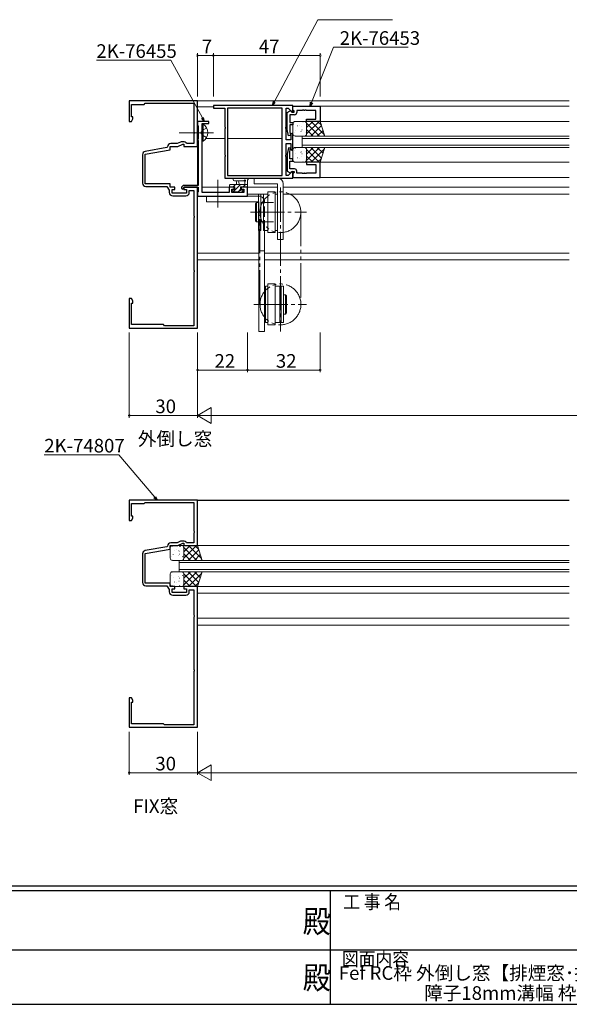
# Model space of a CAD drawing. Extents: x 0 to 1133, y 0 to 806.
# Drawn here: x 417 to 659, y 0 to 434 of the extents above; entities that cross this region are included whole.
import ezdxf
from ezdxf.enums import TextEntityAlignment as Align

# ---------------------------------------------------------------- set-up
doc = ezdxf.new("R2010")
doc.units = 0
for name, pattern in [('YCENTER_1', [13, 10, -1, 1, -1]), ('YDIVIDE_1', [15, 10, -1, 1, -1, 1, -1]), ('YHIDDEN_1', [4, 3, -1])]:
    doc.linetypes.add(name, pattern=pattern)
doc.layers.add('USER1', color=3, linetype='CONTINUOUS')
doc.layers.add('YKK_ZWAK', color=7, linetype='CONTINUOUS')
for name, color, linetype, lineweight in [('YKK_11', 7, 'CONTINUOUS', 30), ('YKK_12', 2, 'CONTINUOUS', 13), ('YKK_13', 4, 'CONTINUOUS', 13), ('YKK_D', 6, 'CONTINUOUS', 13)]:
    doc.layers.add(name, color=color, linetype=linetype, lineweight=lineweight)
doc.styles.get("Standard").update_dxf_attribs({"font": 'ROMANS.SHX', "bigfont": 'EXTFONT.SHX'})
doc.styles.add('YKK_OSSTYLE1', font='romans.shx', dxfattribs={"width": 0.9, "bigfont": 'EXTFONT.SHX'})

# ---------------------------------------------------------------- blocks, each defined once
blk = doc.blocks.new('A201')
at = {"layer": 'YKK_ZWAK', "color": 254, "linetype": 'Continuous'}
for p, q in [((571, 35), (21, 35)), ((544, 34), (21, 34)), ((296, 34), (296, 9)), ((21, 9), (544, 9))]:
    blk.add_line(p, q, dxfattribs=at)
at = {"layer": 'YKK_ZWAK', "color": 131, "linetype": 'Continuous'}
for p, q in [((205, 21), (297, 21)), ((297, 21), (389, 21))]:
    blk.add_line(p, q, dxfattribs=at)
at = {"layer": 'YKK_ZWAK', "color": 131, "linetype": 'Continuous', "style": 'YKK_OSSTYLE1', "width": 0.9}
for s, p in [('工 事 名', (298.87, 30.05)), ('図面内容', (298.58, 17.47))]:
    blk.add_text(s, height=3, dxfattribs=at).set_placement(p)
at = {"layer": 'YKK_ZWAK', "color": 254, "linetype": 'Continuous', "style": 'YKK_OSSTYLE1', "width": 0.9}
for p in [(289.94, 24.75), (289.94, 12.37)]:
    blk.add_text('殿', height=5, dxfattribs=at).set_placement(p)

msp = doc.modelspace()

# ---------------------------------------------------------------- linework, layer by layer
at = {"layer": 'YKK_11', "color": 0, "linetype": 'ByBlock', "lineweight": -2, "ltscale": 0.5}
for p, q in [((495.6, 397.82), (465.6, 397.82)), ((465.6, 397.82), (465.6, 388.82)), ((466.6, 390.82), (466.6, 396.32)), ((466.6, 396.32), (472.1, 396.32)), ((472.1, 396.32), (472.6, 396.82)), ((472.6, 396.82), (494, 396.82)), ((494, 396.82), (494, 384.28)), ((495.6, 377.82), (495.6, 397.82)), ((537.6, 395.82, 0), (502.6, 395.82, 0)), ((502.6, 395.82, 0), (502.6, 394.62, 0)), ((502.6, 394.62, 0), (507.6, 394.62, 0)), ((507.6, 394.62, 0), (507.6, 386.48, 0)), ((508.8, 394.62, 0), (508.8, 365.02, 0)), ((532.8, 394.62, 0), (508.8, 394.62, 0)), ((508.8, 394.62, 0), (508.8, 365.02, 0)), ((532.8, 365.02, 0), (532.8, 394.62, 0)), ((534.6, 386.48, 0), (534.6, 394.62, 0)), ((534.6, 394.62, 0), (535.47, 394.62, 0)), ((535.47, 394.62, 0), (537.23, 392.87, 0)), ((537.6, 393.02, 0), (537.6, 395.82, 0)), ((537.6, 395.52, 0), (549.6, 395.52, 0)), ((537.6, 393.89, 0), (537.6, 395.52, 0)), ((549.6, 395.52, 0), (549.6, 388.82, 0)), ((467.23, 390.82), (466.6, 390.82)), ((467.23, 389.91), (467.23, 390.82)), ((535.1, 392.72, 0), (536.31, 393.42, 0)), ((535.1, 385.31, 0), (535.1, 392.72, 0)), ((538.3, 391.72, 0), (536.3, 391.72, 0)), ((536.3, 391.72, 0), (536.3, 388.32, 0)), ((536.31, 393.42, 0), (536.65, 393.42, 0)), ((536.65, 393.42, 0), (537.15, 392.92, 0)), ((537.15, 392.92, 0), (538.1, 392.92, 0)), ((537.23, 392.87, 0), (537.6, 393.02, 0)), ((537.9, 393.59, 0), (537.6, 393.89, 0)), ((538.1, 393.39, 0), (537.9, 393.59, 0)), ((538.1, 392.92, 0), (538.1, 393.39, 0)), ((541.64, 393.59, 0), (539.3, 393.59, 0)), ((539.3, 393.59, 0), (539.3, 392.72, 0)), ((541.82, 393.71, 0), (541.64, 393.59, 0)), ((542.37, 393.71, 0), (541.82, 393.71, 0)), ((542.56, 393.59, 0), (542.37, 393.71, 0)), ((542.64, 393.59, 0), (542.56, 393.59, 0)), ((542.82, 393.71, 0), (542.64, 393.59, 0)), ((543.37, 393.71, 0), (542.82, 393.71, 0)), ((543.56, 393.59, 0), (543.37, 393.71, 0)), ((547.67, 393.59, 0), (543.56, 393.59, 0)), ((547.67, 389.82, 0), (547.67, 393.59, 0)), ((465.6, 388.82), (466.6, 388.82)), ((466.6, 388.82), (467.23, 389.91)), ((500.6, 388.82, 0), (495.6, 388.82, 0)), ((495.6, 388.82, 0), (495.6, 387.32, 0)), ((495.6, 387.32, 0), (495.78, 387.12, 0)), ((495.78, 387.12, 0), (495.97, 386.92, 0)), ((495.97, 386.92, 0), (495.97, 381.35, 0)), ((497.6, 384.28, 0), (497.6, 387.82, 0)), ((497.6, 387.82, 0), (500.6, 387.82, 0)), ((500.6, 387.82, 0), (500.6, 388.82, 0)), ((507.6, 386.48, 0), (507.72, 386.29, 0)), ((507.72, 386.29, 0), (507.72, 385.74, 0)), ((534.48, 386.29, 0), (534.6, 386.48, 0)), ((534.48, 385.74, 0), (534.48, 386.29, 0)), ((536.3, 388.32, 0), (537.6, 388.32, 0)), ((537.6, 387.32, 0), (536.3, 387.32, 0)), ((536.3, 387.32, 0), (536.3, 384.26, 0)), ((537.6, 388.32, 0), (537.6, 387.32, 0)), ((543.6, 388.82, 0), (543.6, 389.82, 0)), ((543.6, 389.82, 0), (547.67, 389.82, 0)), ((549.6, 388.82, 0), (543.6, 388.82, 0)), ((494, 384.28), (494.12, 384.09)), ((494.12, 383.54), (494, 383.36)), ((494, 383.36), (494, 379.02)), ((494.12, 384.09), (494.12, 383.54)), ((497.48, 384.09, 0), (497.6, 384.28, 0)), ((497.48, 383.54, 0), (497.48, 384.09, 0)), ((497.6, 383.36, 0), (497.48, 383.54, 0)), ((497.6, 357.55, 0), (497.6, 383.36, 0)), ((507.72, 385.74, 0), (507.6, 385.56, 0)), ((507.6, 385.56, 0), (507.6, 374.08, 0)), ((534.6, 385.56, 0), (534.48, 385.74, 0)), ((534.6, 380.62, 0), (534.6, 385.56, 0)), ((535.61, 382.43, 0), (535.1, 385.31, 0)), ((536.59, 382.61, 0), (535.61, 382.43, 0)), ((536.3, 384.26, 0), (536.59, 382.61, 0)), ((537.1, 383.62, 0), (536.6, 383.12, 0)), ((536.6, 383.12, 0), (536.6, 380.62, 0)), ((537.6, 383.12, 0), (537.1, 383.62, 0)), ((537.6, 380.28, 0), (537.6, 383.12, 0)), ((482.15, 377.28), (472.64, 375.61)), ((482.4, 377.57), (482.15, 377.28)), ((483.6, 376.32), (483.6, 377.82)), ((483.6, 377.82), (486.95, 377.82)), ((486.69, 379.02), (483.9, 379.02)), ((488.2, 379.73), (486.69, 379.02)), ((486.95, 377.82), (489.1, 378.82)), ((489.76, 379.82), (488.62, 379.82)), ((489.1, 378.82), (489.6, 378.82)), ((489.6, 378.82), (489.6, 377.82)), ((489.6, 377.82), (495.6, 377.82)), ((490.8, 379.02), (490.62, 379.32)), ((494, 379.02), (490.8, 379.02)), ((495.88, 381.18, 0), (495.8, 381.02, 0)), ((495.8, 381.02, 0), (495.8, 380.62, 0)), ((495.8, 380.62, 0), (495.88, 380.46, 0)), ((495.97, 381.35, 0), (495.88, 381.18, 0)), ((495.88, 380.46, 0), (495.97, 380.29, 0)), ((495.97, 380.29, 0), (495.97, 360.62, 0)), ((536.6, 380.62, 0), (534.6, 380.62, 0)), ((534.6, 374.08, 0), (534.6, 379.02, 0)), ((534.6, 379.02, 0), (536.6, 379.02, 0)), ((536.6, 379.02, 0), (536.6, 376.52, 0)), ((537.48, 380.09, 0), (537.6, 380.28, 0)), ((537.48, 379.54, 0), (537.48, 380.09, 0)), ((537.6, 379.36, 0), (537.48, 379.54, 0)), ((537.6, 376.52, 0), (537.6, 379.36, 0)), ((471.4, 374.13), (471.4, 361.62)), ((472.6, 374.38), (483.6, 376.32)), ((472.6, 361.32), (472.6, 374.38)), ((507.6, 374.08, 0), (507.72, 373.89, 0)), ((507.72, 373.34, 0), (507.6, 373.16, 0)), ((507.6, 373.16, 0), (507.6, 363.82, 0)), ((507.72, 373.89, 0), (507.72, 373.34, 0)), ((534.48, 373.89, 0), (534.6, 374.08, 0)), ((534.48, 373.34, 0), (534.48, 373.89, 0)), ((534.6, 373.16, 0), (534.48, 373.34, 0)), ((534.6, 365.02, 0), (534.6, 373.16, 0)), ((535.61, 377.21, 0), (535.1, 374.33, 0)), ((535.1, 374.33, 0), (535.1, 366.92, 0)), ((536.59, 377.03, 0), (535.61, 377.21, 0)), ((536.3, 375.37, 0), (536.59, 377.03, 0)), ((536.3, 372.32, 0), (536.3, 375.37, 0)), ((536.6, 376.52, 0), (537.1, 376.02, 0)), ((537.1, 376.02, 0), (537.6, 376.52, 0)), ((537.6, 372.32, 0), (536.3, 372.32, 0)), ((536.3, 367.92, 0), (536.3, 371.32, 0)), ((536.3, 371.32, 0), (537.6, 371.32, 0)), ((537.6, 371.32, 0), (537.6, 372.32, 0)), ((549.6, 370.82, 0), (543.6, 370.82, 0)), ((543.6, 370.82, 0), (543.6, 369.82, 0)), ((543.6, 369.82, 0), (547.67, 369.82, 0)), ((547.67, 369.82, 0), (547.67, 366.05, 0)), ((549.6, 364.12, 0), (549.6, 370.82, 0)), ((508.8, 365.02, 0), (532.8, 365.02, 0)), ((535.47, 365.02, 0), (534.6, 365.02, 0)), ((535.1, 366.92, 0), (536.31, 366.22, 0)), ((537.23, 366.77, 0), (535.47, 365.02, 0)), ((538.3, 367.92, 0), (536.3, 367.92, 0)), ((536.31, 366.22, 0), (536.65, 366.22, 0)), ((536.65, 366.22, 0), (537.15, 366.72, 0)), ((537.15, 366.72, 0), (538.1, 366.72, 0)), ((537.6, 366.62, 0), (537.23, 366.77, 0)), ((537.6, 363.82, 0), (537.6, 366.62, 0)), ((537.9, 366.05, 0), (537.6, 365.75, 0)), ((537.6, 365.75, 0), (537.6, 364.12, 0)), ((538.1, 366.25, 0), (537.9, 366.05, 0)), ((538.1, 366.72, 0), (538.1, 366.25, 0)), ((539.3, 366.05, 0), (539.3, 366.92, 0)), ((541.64, 366.05, 0), (539.3, 366.05, 0)), ((541.82, 365.93, 0), (541.64, 366.05, 0)), ((542.37, 365.93, 0), (541.82, 365.93, 0)), ((542.56, 366.05, 0), (542.37, 365.93, 0)), ((542.64, 366.05, 0), (542.56, 366.05, 0)), ((542.82, 365.93, 0), (542.64, 366.05, 0)), ((543.37, 365.93, 0), (542.82, 365.93, 0)), ((543.56, 366.05, 0), (543.37, 365.93, 0)), ((547.67, 366.05, 0), (543.56, 366.05, 0)), ((483.6, 361.32), (472.6, 361.32)), ((472.9, 360.12), (482.1, 360.12)), ((482.1, 360.12), (483.2, 358.55)), ((483.6, 359.82), (483.6, 361.32)), ((489.37, 360.62, 0), (488.6, 359.85, 0)), ((495.97, 360.62, 0), (489.37, 360.62, 0)), ((507.6, 363.82, 0), (537.6, 363.82, 0)), ((537.6, 364.12, 0), (549.6, 364.12, 0)), ((483.2, 358.55), (483.2, 357.52)), ((485.6, 359.82), (483.6, 359.82)), ((484.4, 357.22), (484.4, 358.82)), ((484.4, 358.82), (485.6, 358.82)), ((490.8, 357.22), (484.4, 357.22)), ((484.7, 356.02), (490.5, 356.02)), ((485.6, 358.82), (485.6, 359.82)), ((488.6, 359.85, 0), (488.6, 359.28, 0)), ((488.6, 359.28, 0), (489.21, 358.99, 0)), ((489.21, 358.99, 0), (489.4, 359.11, 0)), ((489.4, 359.52, 0), (489.7, 359.82, 0)), ((489.4, 359.11, 0), (489.4, 359.52, 0)), ((495.6, 359.82), (489.6, 359.82)), ((489.6, 359.82), (489.6, 358.82)), ((489.6, 358.82), (490.8, 358.82)), ((489.7, 359.82, 0), (495.97, 359.82, 0)), ((490.8, 358.82), (490.8, 357.22)), ((492, 357.52), (492, 358.32)), ((492, 358.32), (494, 358.32)), ((494, 358.32), (494, 347.28)), ((495.6, 297.82), (495.6, 359.82)), ((495.78, 357.55, 0), (495.6, 357.35, 0)), ((495.6, 357.35, 0), (495.6, 355.92, 0)), ((495.6, 355.92, 0), (517.6, 355.92, 0)), ((495.97, 357.75, 0), (495.78, 357.55, 0)), ((495.97, 359.82, 0), (495.97, 357.75, 0)), ((499.64, 357.55, 0), (497.6, 357.55, 0)), ((499.82, 357.43, 0), (499.64, 357.55, 0)), ((500.37, 357.43, 0), (499.82, 357.43, 0)), ((500.56, 357.55, 0), (500.37, 357.43, 0)), ((500.64, 357.55, 0), (500.56, 357.55, 0)), ((500.82, 357.43, 0), (500.64, 357.55, 0)), ((501.37, 357.43, 0), (500.82, 357.43, 0)), ((501.56, 357.55, 0), (501.37, 357.43, 0)), ((509.5, 357.55, 0), (501.56, 357.55, 0)), ((511.8, 359.82, 0), (509.5, 359.82, 0)), ((509.5, 359.82, 0), (509.5, 357.55, 0)), ((510.7, 357.55, 0), (510.7, 359.02, 0)), ((510.7, 359.02, 0), (511.8, 359.02, 0)), ((515.97, 357.55, 0), (510.7, 357.55, 0)), ((511.8, 359.02, 0), (511.8, 359.82, 0)), ((517.6, 359.82, 0), (514.8, 359.82, 0)), ((514.8, 359.82, 0), (514.8, 359.02, 0)), ((514.8, 359.02, 0), (515.97, 359.02, 0)), ((515.97, 359.02, 0), (515.97, 357.55, 0)), ((517.6, 355.92, 0), (517.6, 359.82, 0)), ((494, 347.28), (494.12, 347.09)), ((494.12, 347.09), (494.12, 346.54)), ((494.12, 346.54), (494, 346.36)), ((494, 346.36), (494, 323.28)), ((494, 323.28), (494.12, 323.09)), ((494.12, 322.54), (494, 322.36)), ((494, 322.36), (494, 298.82)), ((494.12, 323.09), (494.12, 322.54)), ((466.6, 310.82), (465.6, 310.82)), ((465.6, 310.82), (465.6, 297.82)), ((467.23, 309.73), (466.6, 310.82)), ((466.6, 299.32), (466.6, 308.82)), ((466.6, 308.82), (467.23, 308.82)), ((467.23, 308.82), (467.23, 309.73)), ((480.6, 299.32), (466.6, 299.32)), ((481.1, 298.82), (480.6, 299.32)), ((465.6, 297.82), (495.6, 297.82)), ((494, 298.82), (481.1, 298.82)), ((495.6, 222), (465.6, 222)), ((465.6, 222), (465.6, 213)), ((495.6, 202), (495.6, 222)), ((466.6, 215), (466.6, 220.5)), ((466.6, 220.5), (472.1, 220.5)), ((472.1, 220.5), (472.6, 221)), ((472.6, 221), (494, 221)), ((494, 221), (494, 208.46)), ((465.6, 213), (466.6, 213)), ((467.23, 215), (466.6, 215)), ((466.6, 213), (467.23, 214.09)), ((467.23, 214.09), (467.23, 215)), ((494, 208.46), (494.12, 208.27)), ((494.12, 208.27), (494.12, 207.73)), ((488.2, 203.91), (486.69, 203.2)), ((489.76, 204), (488.62, 204)), ((494.12, 207.73), (494, 207.54)), ((494, 207.54), (494, 203.2)), ((472.6, 198.56), (483.6, 200.5)), ((482.15, 201.46), (472.64, 199.79)), ((482.4, 201.75), (482.15, 201.46)), ((483.6, 200.5), (483.6, 202)), ((483.6, 202), (486.95, 202)), ((486.69, 203.2), (483.9, 203.2)), ((486.95, 202), (489.1, 203)), ((489.1, 203), (489.6, 203)), ((489.6, 203), (489.6, 202)), ((489.6, 202), (495.6, 202)), ((490.8, 203.2), (490.62, 203.5)), ((494, 203.2), (490.8, 203.2)), ((471.4, 198.31), (471.4, 185.8)), ((472.6, 185.5), (472.6, 198.56)), ((483.6, 185.5), (472.6, 185.5)), ((472.9, 184.3), (482.1, 184.3)), ((482.1, 184.3), (483.2, 182.73)), ((483.2, 182.73), (483.2, 181.7)), ((483.6, 184), (483.6, 185.5)), ((485.6, 184), (483.6, 184)), ((484.4, 181.4), (484.4, 183)), ((484.4, 183), (485.6, 183)), ((485.6, 183), (485.6, 184)), ((495.6, 184), (489.6, 184)), ((489.6, 184), (489.6, 183)), ((489.6, 183), (490.8, 183)), ((490.8, 183), (490.8, 181.4)), ((492, 181.7), (492, 182.5)), ((492, 182.5), (494, 182.5)), ((494, 182.5), (494, 171.46)), ((495.6, 122), (495.6, 184)), ((490.8, 181.4), (484.4, 181.4)), ((484.7, 180.2), (490.5, 180.2)), ((494, 171.46), (494.12, 171.27)), ((494.12, 170.73), (494, 170.54)), ((494, 170.54), (494, 147.46)), ((494.12, 171.27), (494.12, 170.73)), ((494, 147.46), (494.12, 147.27)), ((494.12, 146.73), (494, 146.54)), ((494, 146.54), (494, 123)), ((494.12, 147.27), (494.12, 146.73)), ((466.6, 135), (465.6, 135)), ((465.6, 135), (465.6, 122)), ((467.23, 133.91), (466.6, 135)), ((466.6, 123.5), (466.6, 133)), ((466.6, 133), (467.23, 133)), ((467.23, 133), (467.23, 133.91)), ((465.6, 122), (495.6, 122)), ((480.6, 123.5), (466.6, 123.5)), ((481.1, 123), (480.6, 123.5)), ((494, 123), (481.1, 123))]:
    msp.add_line(p, q, dxfattribs=at)
for centre, radius, start, end in [((538.3, 392.72, 0), 1, 270, 360), ((483.9, 377.52), 1.5, 90, 178.1274), ((488.62, 378.82), 1, 90, 114.9999), ((489.76, 378.82), 1, 30, 90), ((472.9, 374.13), 1.5, 100, 180), ((538.3, 366.92, 0), 1, 0, 90), ((472.9, 361.62), 1.5, 180, 270), ((484.7, 357.52), 1.5, 180, 270), ((490.5, 357.52), 1.5, 270, 360), ((488.62, 203), 1, 90, 114.9999), ((489.76, 203), 1, 30, 90), ((472.9, 198.31), 1.5, 100, 180), ((483.9, 201.7), 1.5, 90, 178.1274), ((472.9, 185.8), 1.5, 180, 270), ((484.7, 181.7), 1.5, 180, 270), ((490.5, 181.7), 1.5, 270, 360)]:
    msp.add_arc(centre, radius, start, end, dxfattribs=at)
at = {"layer": 'YKK_12', "ltscale": 1.5}
for p, q in [((495.3, 397.82), (659.1, 397.82)), ((495.6, 395.22), (502.6, 395.22, 0)), ((549.28, 395.52), (659.1, 395.52)), ((549.4, 388.82), (659.1, 388.82)), ((541.6, 382.32, 0), (541.6, 377.32, 0)), ((541.6, 382.32), (659.1, 382.32)), ((495.6, 360.62), (495.6, 377.82)), ((499.34, 381.32), (507.6, 381.32, 0)), ((508.8, 381.32, 0), (532.8, 381.32, 0)), ((541.6, 381.32), (659.1, 381.32)), ((541.6, 378.32), (659.1, 378.32)), ((541.6, 377.32), (659.1, 377.32)), ((549.4, 370.82), (659.1, 370.82)), ((549.3, 364.12), (659.1, 364.12)), ((497.6, 359.82), (510, 359.82)), ((517.3, 359.82), (530.79, 359.82)), ((517.6, 356.82), (526.59, 356.82)), ((529.79, 356.82), (530.79, 356.82)), ((533.29, 359.82), (659.1, 359.82)), ((533.29, 356.82), (659.1, 356.82)), ((495.6, 330.82), (522.6, 330.82)), ((525.1, 330.82), (659.1, 330.82)), ((495.6, 327.82), (522.6, 327.82)), ((525.1, 327.82), (659.1, 327.82)), ((495.3, 222), (659.1, 222)), ((495.58, 221.8), (659.1, 221.8)), ((495.6, 202), (659.1, 202)), ((487.6, 195.5), (487.6, 190.5)), ((487.6, 195.5), (659.1, 195.5)), ((487.6, 194.5), (659.1, 194.5)), ((487.6, 191.5), (659.1, 191.5)), ((487.6, 190.5), (659.1, 190.5)), ((495.6, 184), (659.1, 184)), ((495.6, 181), (659.1, 181)), ((495.6, 170), (659.1, 170)), ((495.6, 167), (659.1, 167))]:
    msp.add_line(p, q, dxfattribs=at)
at = {"layer": 'YKK_13', "linetype": 'Continuous', "ltscale": 1.5}
for p, q in [((498.11, 387.57), (497.6, 387.57)), ((497.6, 387.57), (497.6, 380.07)), ((498.11, 387.57), (498.11, 380.07)), ((498.11, 380.07), (497.6, 380.07))]:
    msp.add_line(p, q, dxfattribs=at)
at = {"layer": 'YKK_13', "ltscale": 1.5}
for p, q in [((537.6, 387.82, 0), (537.6, 383.32, 0)), ((537.65, 386.5, 0), (537.64, 386.49, 0)), ((538.46, 388.42, 0), (538.36, 388.42, 0)), ((542.6, 388.82, 0), (538.6, 388.82, 0)), ((539.56, 386.86, 0), (539.52, 386.83, 0)), ((540.48, 387.16, 0), (540.47, 387.16, 0)), ((541.5, 386.47, 0), (541.46, 386.44, 0)), ((541.68, 388.37, 0), (541.58, 388.38, 0)), ((542.12, 388.5, 0), (542.07, 388.47, 0)), ((549.6, 388.82, 0), (542.6, 388.82, 0)), ((542.83, 388.79, 0), (542.8, 388.82, 0)), ((543.5, 388.82, 0), (543.25, 388.57, 0)), ((543.37, 387.84, 0), (543.36, 387.83, 0)), ((549.3, 382.32, 0), (543.57, 388.05, 0)), ((549.16, 388.82, 0), (543.6, 383.26, 0)), ((546.33, 388.82, 0), (543.6, 386.09, 0)), ((543.6, 387.82, 0), (543.6, 383.32, 0)), ((543.6, 383.32, 0), (543.6, 387.82, 0)), ((550.16, 386.99, 0), (545.49, 382.32, 0)), ((551.36, 383.09, 0), (545.63, 388.82, 0)), ((550.1, 387.18, 0), (548.46, 388.82, 0)), ((551.6, 382.32, 0), (549.6, 388.82, 0)), ((538.18, 383.87, 0), (538.17, 383.87, 0)), ((538.62, 382.7, 0), (538.57, 382.67, 0)), ((538.6, 382.32, 0), (542.6, 382.32, 0)), ((538.94, 384.83, 0), (538.9, 384.8, 0)), ((541.17, 384.34, 0), (541.13, 384.31, 0)), ((541.4, 384.62, 0), (541.39, 384.62, 0)), ((541.64, 385.11, 0), (541.54, 385.11, 0)), ((542.6, 382.32, 0), (551.6, 382.32, 0)), ((542.66, 382.32, 0), (542.66, 382.32, 0)), ((543.12, 383.95, 0), (543.07, 383.93, 0)), ((543.65, 382.32, 0), (543.33, 382.64, 0)), ((546.48, 382.32, 0), (543.6, 385.2, 0)), ((550.83, 384.83, 0), (548.31, 382.32, 0)), ((551.49, 382.67, 0), (551.14, 382.32, 0)), ((538.6, 377.32, 0), (542.6, 377.32, 0)), ((542.6, 377.32, 0), (551.6, 377.32, 0)), ((542.66, 377.32, 0), (542.66, 377.32, 0)), ((543.65, 377.32, 0), (543.33, 377, 0)), ((549.3, 377.32, 0), (543.57, 371.59, 0)), ((546.48, 377.32, 0), (543.6, 374.44, 0)), ((550.16, 372.64, 0), (545.49, 377.32, 0)), ((550.83, 374.81, 0), (548.31, 377.32, 0)), ((551.6, 377.32, 0), (549.6, 370.82, 0)), ((551.49, 376.97, 0), (551.14, 377.32, 0)), ((537.6, 371.82, 0), (537.6, 376.32, 0)), ((537.65, 373.14, 0), (537.64, 373.15, 0)), ((538.18, 375.77, 0), (538.17, 375.77, 0)), ((538.62, 376.94, 0), (538.57, 376.97, 0)), ((538.94, 374.81, 0), (538.9, 374.84, 0)), ((541.17, 375.3, 0), (541.13, 375.33, 0)), ((541.4, 375.02, 0), (541.39, 375.02, 0)), ((541.5, 373.17, 0), (541.46, 373.2, 0)), ((541.64, 374.53, 0), (541.54, 374.53, 0)), ((543.12, 375.69, 0), (543.07, 375.71, 0)), ((549.16, 370.82, 0), (543.6, 376.38, 0)), ((543.6, 371.82, 0), (543.6, 376.32, 0)), ((543.6, 376.32, 0), (543.6, 371.82, 0)), ((546.33, 370.82, 0), (543.6, 373.55, 0)), ((551.36, 376.55, 0), (545.63, 370.82, 0)), ((538.46, 371.22, 0), (538.36, 371.22, 0)), ((542.6, 370.82, 0), (538.6, 370.82, 0)), ((539.56, 372.78, 0), (539.52, 372.81, 0)), ((540.48, 372.48, 0), (540.47, 372.48, 0)), ((541.68, 371.27, 0), (541.58, 371.26, 0)), ((542.12, 371.14, 0), (542.07, 371.17, 0)), ((549.6, 370.82, 0), (542.6, 370.82, 0)), ((542.83, 370.85, 0), (542.8, 370.82, 0)), ((543.5, 370.82, 0), (543.25, 371.06, 0)), ((543.37, 371.8, 0), (543.36, 371.81, 0)), ((550.1, 372.46, 0), (548.46, 370.82, 0)), ((509.7, 360.68), (510.04, 361.02)), ((509.7, 360.72), (509.7, 360.12)), ((517.6, 361.02), (510, 361.02)), ((510.8, 360.02), (512.1, 360.02)), ((511.06, 357.55), (514.53, 361.02)), ((511.28, 360.02), (512.28, 361.02)), ((511.87, 363.82), (517.03, 363.82)), ((511.87, 362.62), (515.83, 362.62)), ((512.1, 360.02), (512.1, 358.62)), ((512.7, 361.02), (512.8, 362.16)), ((513.9, 361.02), (513.8, 362.16)), ((514.5, 359.08), (514.5, 360.02)), ((514.5, 360.02), (516.5, 360.02)), ((515.77, 360.02), (516.77, 361.02)), ((516.4, 362.2), (516.4, 361.02)), ((517.6, 360.12), (517.6, 362.8)), ((520.59, 363.82), (520.59, 361.32)), ((530.79, 363.82), (520.59, 363.82)), ((520.59, 361.32), (530.79, 361.32)), ((530.79, 361.32), (530.79, 336.82)), ((533.29, 336.82), (533.29, 361.32)), ((522.49, 355.92), (499.6, 355.92)), ((499.6, 355.92), (499.6, 353.42)), ((510, 359.82), (510.6, 359.82)), ((510.9, 358.32), (510.9, 357.82)), ((512.1, 358.62), (511.2, 358.62)), ((511.2, 357.52), (511.7, 357.52)), ((511.9, 357.72), (514, 357.72)), ((513.47, 357.72), (514.27, 358.52)), ((514.2, 357.52), (514.8, 357.52)), ((515.3, 358.62), (514.96, 358.62)), ((515.01, 357.61), (515.51, 358.11)), ((516.7, 359.82), (517.3, 359.82)), ((522.49, 356.82), (523.49, 356.82)), ((522.49, 340.82), (522.49, 356.82)), ((523.49, 356.82), (523.49, 340.82)), ((524.59, 356.82), (526.59, 356.82)), ((524.59, 340.82), (524.59, 356.82)), ((526.59, 339.82), (526.59, 357.82)), ((526.59, 357.82), (529.79, 357.82)), ((529.79, 357.82), (529.79, 339.82)), ((529.79, 356.82), (530.79, 356.82)), ((499.6, 353.42), (522.49, 353.42)), ((521.09, 352.57), (521.59, 353.07)), ((521.09, 345.07), (521.09, 352.57)), ((521.59, 353.07), (522.49, 353.07)), ((521.59, 344.57), (521.59, 353.07)), ((523.49, 353.07), (524.59, 353.07)), ((521.59, 344.57), (521.09, 345.07)), ((522.49, 344.57), (521.59, 344.57)), ((524.59, 344.57), (523.49, 344.57)), ((523.49, 340.82), (522.49, 340.82)), ((522.6, 340.82), (522.6, 296.22)), ((526.59, 340.82), (524.59, 340.82)), ((525.1, 296.22), (525.1, 340.82)), ((529.79, 339.82), (526.59, 339.82)), ((530.79, 340.82), (529.79, 340.82)), ((530.79, 336.82), (533.29, 336.82)), ((525.1, 331.85), (522.6, 331.85)), ((526.59, 317.22), (529.79, 317.22)), ((526.59, 299.22), (526.59, 317.22)), ((529.79, 317.22), (529.79, 299.22)), ((525.59, 312.47), (525.1, 312.47)), ((525.59, 316.22), (525.59, 300.22)), ((525.59, 316.22), (526.59, 316.22)), ((529.79, 316.22), (531.79, 316.22)), ((531.79, 316.22), (531.79, 300.22)), ((531.79, 312.47), (532.4, 312.47)), ((532.4, 300.22), (532.4, 316.22)), ((532.4, 316.22), (533.4, 316.22)), ((533.4, 316.22), (533.4, 300.22)), ((533.4, 312.47), (534.3, 312.47)), ((534.3, 312.47), (534.8, 311.97)), ((534.3, 312.47), (534.3, 303.97)), ((534.8, 311.97), (534.8, 304.47)), ((525.59, 303.97), (525.1, 303.97)), ((532.4, 303.97), (531.79, 303.97)), ((534.3, 303.97), (533.4, 303.97)), ((534.8, 304.47), (534.3, 303.97)), ((526.59, 300.22), (525.59, 300.22)), ((529.79, 299.22), (526.59, 299.22)), ((531.79, 300.22), (529.79, 300.22)), ((533.4, 300.22), (532.4, 300.22)), ((522.6, 296.22), (525.1, 296.22)), ((483.6, 201), (483.6, 196.5)), ((483.65, 199.68), (483.64, 199.67)), ((484.46, 201.6), (484.36, 201.6)), ((488.6, 202), (484.6, 202)), ((485.56, 200.04), (485.52, 200.01)), ((486.48, 200.34), (486.47, 200.34)), ((487.5, 199.65), (487.46, 199.62)), ((487.68, 201.55), (487.58, 201.56)), ((488.12, 201.68), (488.07, 201.65)), ((495.6, 202), (488.6, 202)), ((488.83, 201.97), (488.8, 202)), ((489.5, 202), (489.25, 201.75)), ((489.36, 201.02), (489.35, 201.01)), ((495.3, 195.5), (489.57, 201.23)), ((495.16, 202), (489.6, 196.44)), ((492.33, 202), (489.6, 199.27)), ((489.6, 201), (489.6, 196.5)), ((489.6, 196.5), (489.6, 201)), ((496.16, 200.18), (491.48, 195.5)), ((497.36, 196.27), (491.63, 202)), ((496.1, 200.36), (494.46, 202)), ((497.6, 195.5), (495.6, 202)), ((484.18, 197.05), (484.17, 197.05)), ((484.61, 195.88), (484.57, 195.85)), ((484.6, 195.5), (488.6, 195.5)), ((484.94, 198.01), (484.9, 197.98)), ((487.17, 197.52), (487.13, 197.49)), ((487.4, 197.8), (487.39, 197.8)), ((487.64, 198.29), (487.54, 198.29)), ((488.6, 195.5), (497.6, 195.5)), ((488.66, 195.5), (488.66, 195.5)), ((489.11, 197.13), (489.07, 197.11)), ((489.65, 195.5), (489.33, 195.82)), ((492.47, 195.5), (489.6, 198.38)), ((496.82, 198.01), (494.31, 195.5)), ((497.49, 195.85), (497.14, 195.5)), ((483.6, 185), (483.6, 189.5)), ((484.18, 188.95), (484.17, 188.95)), ((484.61, 190.12), (484.57, 190.15)), ((484.6, 190.5), (488.6, 190.5)), ((484.94, 187.99), (484.9, 188.02)), ((487.17, 188.48), (487.13, 188.51)), ((487.4, 188.2), (487.39, 188.2)), ((487.64, 187.71), (487.54, 187.71)), ((488.6, 190.5), (497.6, 190.5)), ((488.66, 190.5), (488.66, 190.5)), ((489.11, 188.87), (489.07, 188.89)), ((489.65, 190.5), (489.33, 190.18)), ((495.3, 190.5), (489.57, 184.77)), ((492.47, 190.5), (489.6, 187.62)), ((495.16, 184), (489.6, 189.56)), ((489.6, 185), (489.6, 189.5)), ((489.6, 189.5), (489.6, 185)), ((492.33, 184), (489.6, 186.73)), ((496.16, 185.82), (491.48, 190.5)), ((497.36, 189.73), (491.63, 184)), ((496.82, 187.99), (494.31, 190.5)), ((497.6, 190.5), (495.6, 184)), ((497.49, 190.15), (497.14, 190.5)), ((483.65, 186.32), (483.64, 186.33)), ((484.46, 184.4), (484.36, 184.4)), ((488.6, 184), (484.6, 184)), ((485.56, 185.96), (485.52, 185.99)), ((486.48, 185.66), (486.47, 185.66)), ((487.5, 186.35), (487.46, 186.38)), ((487.68, 184.45), (487.58, 184.44)), ((488.12, 184.32), (488.07, 184.35)), ((495.6, 184), (488.6, 184)), ((488.83, 184.03), (488.8, 184)), ((489.5, 184), (489.25, 184.25)), ((489.36, 184.98), (489.35, 184.99)), ((496.1, 185.64), (494.46, 184))]:
    msp.add_line(p, q, dxfattribs=at)
at = {"layer": 'YKK_13', "linetype": 'YCENTER_1', "ltscale": 1.5}
for p, q in [((502.6, 383.82), (487.1, 383.82)), ((504.6, 363.07), (504.6, 350.92)), ((532.1, 359.65), (532.1, 296.25)), ((518.88, 348.82), (543.63, 348.82)), ((520.38, 308.22), (543.63, 308.22))]:
    msp.add_line(p, q, dxfattribs=at)
at = {"layer": 'YKK_13', "linetype": 'YHIDDEN_1', "ltscale": 1.5}
for p, q in [((497.75, 384.96), (497.14, 383.82)), ((497.75, 382.67), (497.14, 383.82)), ((499.61, 385.87), (497.75, 384.96)), ((499.61, 381.77), (497.75, 382.67)), ((522.6, 355.92), (522.49, 355.92)), ((522.49, 353.42), (522.6, 353.42)), ((522.6, 353.42), (522.6, 340.82)), ((524.59, 353.07), (530.79, 353.07)), ((525.1, 340.82), (525.1, 353.42)), ((524.59, 344.57), (530.79, 344.57))]:
    msp.add_line(p, q, dxfattribs=at)
at = {"layer": 'YKK_13', "linetype": 'YDIVIDE_1', "ltscale": 1.5}
for p, q in [((523.1, 308.22), (523.1, 348.82)), ((541.1, 348.82), (541.1, 308.22))]:
    msp.add_line(p, q, dxfattribs=at)
for centre in [(532.09, 348.82), (532.1, 308.22)]:
    msp.add_circle(centre, 9, dxfattribs=at)
at = {"layer": 'YKK_13', "linetype": 'Continuous', "ltscale": 1.5}
msp.add_arc((495.57, 383.82), 4.53, 304.0667, 55.9333, dxfattribs=at)
at = {"layer": 'YKK_13', "ltscale": 1.5}
for centre, radius, start, end in [((538.6, 387.82, 0), 1, 90, 180), ((542.6, 387.82, 0), 1, 359.9999, 89.9999), ((542.6, 387.82, 0), 1, 0, 90), ((538.6, 383.32, 0), 1, 180, 270), ((542.6, 383.32, 0), 1, 270, 0), ((542.6, 383.32, 0), 1, 270, 360), ((538.6, 376.32, 0), 1, 90, 180), ((542.6, 376.32, 0), 1, 360, 90), ((542.6, 376.32, 0), 1, 0, 90), ((538.6, 371.82, 0), 1, 180, 270), ((542.6, 371.82, 0), 1, 270.0001, 0.0001), ((542.6, 371.82, 0), 1, 270, 360), ((510, 360.72), 0.3, 90, 180), ((510, 360.12), 0.3, 180, 270), ((510.6, 360.02), 0.2, 270, 0), ((511.87, 363.22), 0.6, 89.9598, 269.9598), ((513.3, 362.12), 0.5, 5.0921, 174.9079), ((515.83, 362.92), 0.3, 269.9598, 340.8102), ((516.4, 362.72), 0.3, 300, 160.8102), ((516.7, 362.2), 0.3, 120, 180), ((516.7, 360.02), 0.2, 180, 270), ((517.03, 363.52), 0.3, 40.5288, 90), ((517.49, 363.91), 0.3, 220.5288, 280.5288), ((517.3, 360.12), 0.3, 270, 0), ((517.6, 363.32), 0.3, 300, 100.5288), ((517.9, 362.8), 0.3, 120, 180), ((530.79, 361.32), 2.5, 0, 90), ((511.2, 358.32), 0.3, 90, 180), ((511.2, 357.82), 0.3, 180, 270), ((511.7, 357.72), 0.2, 270, 0), ((514.2, 357.72), 0.2, 180, 270), ((514.5, 358.62), 0.25, 123.0557, 326.9443), ((514.2, 359.08), 0.3, 303.0557, 0), ((514.96, 358.32), 0.3, 90, 146.9443), ((514.8, 357.82), 0.3, 270, 315), ((515.3, 358.32), 0.3, 315, 90), ((522.6, 353.42), 2.5, 36.9524, 68.9529), ((484.6, 201), 1, 90, 180), ((488.6, 201), 1, 359.9999, 89.9999), ((488.6, 201), 1, 0, 90), ((484.6, 196.5), 1, 180, 270), ((488.6, 196.5), 1, 270, 0), ((488.6, 196.5), 1, 270, 0), ((484.6, 189.5), 1, 90, 180), ((488.6, 189.5), 1, 360, 90), ((488.6, 189.5), 1, 0, 90), ((484.6, 185), 1, 180, 270), ((488.6, 185), 1, 270.0001, 0.0001), ((488.6, 185), 1, 270, 0)]:
    msp.add_arc(centre, radius, start, end, dxfattribs=at)
at = {"layer": 'YKK_13', "linetype": 'YHIDDEN_1', "ltscale": 1.5}
for start, end in [(68.9529, 90), (0, 36.9524)]:
    msp.add_arc((522.6, 353.42), 2.5, start, end, dxfattribs=at)
at = {"layer": 'YKK_D'}
for p, q in [((529.39, 397.32), (548.54, 433.59)), ((548.54, 433.59), (581.32, 433.59)), ((545.79, 397.1), (555.46, 421.52)), ((555.46, 421.52), (588.24, 421.52)), ((483.9, 415.78), (451.12, 415.78)), ((497.77, 390.31), (483.9, 415.78)), ((495.6, 259.32), (501.66, 262.82)), ((501.66, 255.82), (501.66, 262.82)), ((495.6, 259.32), (501.66, 255.82)), ((495.6, 259.32), (507.72, 259.32)), ((460.99, 242), (428.21, 242)), ((476.78, 223.3), (460.99, 242)), ((495.6, 102), (501.66, 105.5)), ((501.66, 98.5), (501.66, 105.5)), ((495.6, 102), (501.66, 98.5)), ((495.6, 102), (507.72, 102))]:
    msp.add_line(p, q, dxfattribs=at)
at = {"layer": 'YKK_D', "ltscale": 1.5}
for p, q in [((495.6, 399.82, 0), (495.6, 418.82, 0)), ((502.6, 417.82, 0), (495.6, 417.82, 0)), ((502.6, 399.82, 0), (502.6, 418.82, 0)), ((502.6, 399.82, 0), (502.6, 418.82, 0)), ((549.6, 417.82, 0), (502.6, 417.82, 0)), ((549.6, 399.82, 0), (549.6, 418.82, 0)), ((465.6, 295.82), (465.6, 258.32)), ((495.6, 295.82), (495.6, 258.32)), ((495.6, 295.82), (495.6, 258.32)), ((495.6, 295.82, 0), (495.6, 278.32, 0)), ((517.6, 295.82, 0), (517.6, 278.32, 0)), ((517.6, 295.82, 0), (517.6, 278.32, 0)), ((549.6, 295.82, 0), (549.6, 278.32, 0)), ((495.6, 279.32, 0), (517.6, 279.32, 0)), ((517.6, 279.32, 0), (549.6, 279.32, 0)), ((495.6, 259.32), (465.6, 259.32)), ((502.6, 259.32), (818.6, 259.32)), ((465.6, 120), (465.6, 101)), ((495.6, 120), (495.6, 101)), ((495.6, 120), (495.6, 101)), ((495.6, 102), (465.6, 102)), ((502.6, 102), (818.6, 102))]:
    msp.add_line(p, q, dxfattribs=at)
at = {"layer": 'YKK_D', "linetype": 'ByBlock', "lineweight": -2}
for p, q in [((528.6, 395.82), (528.99, 397.54)), ((528.6, 395.82), (529.39, 397.32)), ((529.8, 397.11), (528.6, 395.82)), ((545.16, 395.52), (545.36, 397.27)), ((545.16, 395.52), (545.79, 397.1)), ((546.21, 396.93), (545.16, 395.52)), ((498.58, 388.82), (497.77, 390.31)), ((498.17, 390.53), (498.58, 388.82)), ((498.58, 388.82), (497.37, 390.09)), ((477.88, 222), (476.43, 223)), ((477.88, 222), (476.78, 223.3)), ((477.13, 223.59), (477.88, 222))]:
    msp.add_line(p, q, dxfattribs=at)
at = {"layer": 'YKK_D', "linetype": 'ByBlock', "const_width": 0.85, "elevation": 0}
for points in [[(495.7, 417.82, 1), (495.49, 417.82, 1)], [(502.7, 417.82, 1), (502.49, 417.82, 1)], [(502.49, 417.82, 1), (502.7, 417.82, 1)], [(549.49, 417.82, 1), (549.7, 417.82, 1)], [(495.7, 279.32, 1), (495.49, 279.32, 1)], [(517.49, 279.32, 1), (517.7, 279.32, 1)], [(517.7, 279.32, 1), (517.49, 279.32, 1)], [(549.49, 279.32, 1), (549.7, 279.32, 1)]]:
    msp.add_lwpolyline(points, format="xyb", close=True, dxfattribs=at)
at = {"layer": 'YKK_D', "linetype": 'ByBlock', "const_width": 0.85}
for points in [[(465.7, 259.32, 1), (465.49, 259.32, 1)], [(465.7, 102, 1), (465.49, 102, 1)]]:
    msp.add_lwpolyline(points, format="xyb", close=True, dxfattribs=at)

# ---------------------------------------------------------------- block references
at = {"layer": 'YKK_ZWAK', "xscale": 2, "yscale": 2, "zscale": 2}
msp.add_blockref('A201', (-38, -18), dxfattribs=at)

# ---------------------------------------------------------------- texts
at = {"layer": 'USER1'}
for s, p in [('外倒し窓', (469.36, 246.04)), ('FIX窓', (467.3, 84.25))]:
    msp.add_text(s, height=6, dxfattribs=at).set_placement(p)
at = {"layer": 'USER1', "color": 3}
for s, p in [('Fef RC枠 外倒し窓【排煙窓･排煙錠仕様】100見込', (649.11, 13.79)), ('障子18mm溝幅 枠18mm溝幅', (649.11, 4.96))]:
    msp.add_text(s, height=6, dxfattribs=at).set_placement(p, align=Align.MIDDLE_CENTER)
at = {"layer": 'YKK_D'}
for s, p in [('2K-76453', (558.16, 422.52)), ('2K-76455', (451.12, 416.78)), ('47', (522.58, 418.82, 0)), ('22', (503.08, 280.32, 0)), ('32', (530.08, 280.32, 0)), ('2K-74807', (428.21, 243))]:
    msp.add_text(s, height=6, dxfattribs=at).set_placement(p)
for s, rotation, p in [('7', 0, (497.5, 418.82, 0)), ('30', 360, (477.08, 260.32)), ('30', 360, (477.08, 103))]:
    msp.add_text(s, height=6, rotation=rotation, dxfattribs=at).set_placement(p)

doc.saveas('drawing.dxf')
